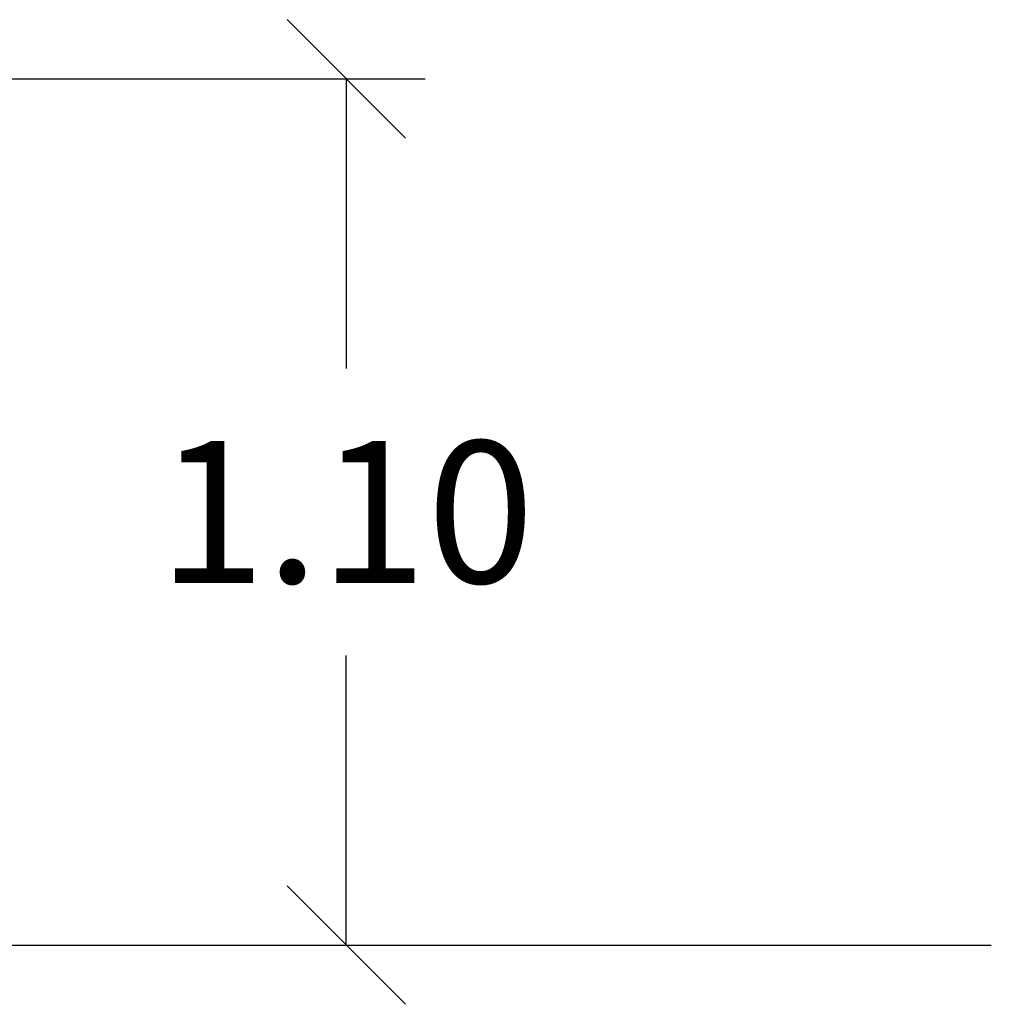
# Model space of a CAD drawing. Units: millimetres. Extents: x -0.09 to 5.22, y -0.49 to 7.28.
# Drawn here: x 3.04 to 4.28, y 3.73 to 4.98 of the extents above; entities that cross this region are included whole.
import ezdxf

# ---------------------------------------------------------------- set-up
doc = ezdxf.new("R2010")
doc.units = ezdxf.units.MM
doc.header["$PDSIZE"] = -1
doc.layers.add('DIASTASEIS', color=253, linetype='Continuous', lineweight=5)
doc.styles.get("Standard").update_dxf_attribs({"font": 'ARIALN.TTF'})
doc.dimstyles.get("Standard").update_dxf_attribs({"dimtxt": 0.18, "dimasz": 0.15, "dimexe": 0.1, "dimexo": 0, "dimgap": 0.09, "dimtad": 0, "dimtih": 1, "dimtoh": 1, "dimzin": 0, "dimdsep": 46, "dimtxsty": 'Standard', "dimblk": 'OBLIQUE', "dimcen": 0.09, "dimadec": 0, "dimazin": 0, "dimtfac": 1, "dimtofl": 0, "dimtmove": 0, "dimatfit": 3, "dimldrblk": 'OBLIQUE', "dimfxl": 1, "dimtolj": 1, "dimtzin": 0, "dimarcsym": 0})

# ---------------------------------------------------------------- blocks, each defined once
blk = doc.blocks.new('_Oblique')
at = {"color": 0, "linetype": 'ByBlock', "lineweight": -2}
blk.add_line((-0.5, -0.5), (0.5, 0.5), dxfattribs=at)
blk = doc.blocks.new('*D83')
at = {"layer": 'Defpoints', "color": 0}
for p in [(2.9302, 4.908), (2.9302, 3.81), (3.4583, 3.81)]:
    blk.add_point(p, dxfattribs=at)
at = {"layer": 'DIASTASEIS', "color": 0, "lineweight": -2}
for p, q in [((2.9302, 4.908), (3.5583, 4.908)), ((3.4583, 4.908), (3.4583, 4.5409)), ((3.4583, 3.81), (3.4583, 4.1771)), ((2.9302, 3.81), (3.5583, 3.81))]:
    blk.add_line(p, q, dxfattribs=at)
at = {"layer": 'DIASTASEIS', "color": 0, "linetype": 'ByBlock', "lineweight": -2, "xscale": 0.15, "yscale": 0.15, "zscale": 0.15}
for p, rotation in [((3.4583, 4.908), 90), ((3.4583, 3.81), 270)]:
    blk.add_blockref('_Oblique', p, dxfattribs=dict(at, rotation=rotation))
at = {"layer": 'DIASTASEIS', "color": 0, "insert": (3.4583, 4.359), "char_height": 0.18, "attachment_point": 5}
blk.add_mtext('\\A1;1.10', dxfattribs=at)

msp = doc.modelspace()

# ---------------------------------------------------------------- linework, layer by layer
msp.add_line((-0.0875, 3.81), (4.276, 3.81))

# ---------------------------------------------------------------- dimensions: what is measured, and where the dimension line sits
at = {"layer": 'DIASTASEIS'}
dim = msp.add_linear_dim(base=(3.4583, 3.81), p1=(2.9302, 4.908), p2=(2.9302, 3.81), angle=90, dimstyle='Standard', dxfattribs=at)
dim.commit()
dim.dimension.update_dxf_attribs({"geometry": '*D83', "text_midpoint": (3.4583, 4.359)})

doc.saveas('drawing.dxf')
